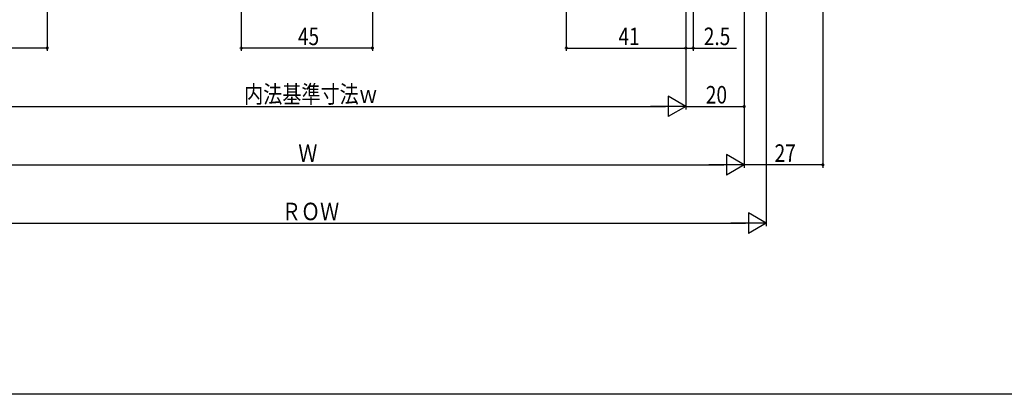
# Model space of a CAD drawing. Extents: x 0 to 1000, y 0 to 1603.
# Drawn here: x 397 to 734, y 0 to 128 of the extents above; entities that cross this region are included whole.
import ezdxf

# ---------------------------------------------------------------- set-up
doc = ezdxf.new("R2010")
doc.units = 0
doc.layers.add('YKK_D', color=6, linetype='CONTINUOUS')
doc.layers.add('YKK_ZWAK', color=7, linetype='CONTINUOUS')
doc.styles.add('TEXT-B', font='extslim2.shx', dxfattribs={"width": 0.8, "bigfont": 'extfont2.shx'})

msp = doc.modelspace()

# ---------------------------------------------------------------- linework, layer by layer
at = {"layer": 'YKK_D'}
for p, q in [((406, 281.64), (406, 117.64)), ((672, 268.94), (672, 77.64)), ((584, 246.64), (584, 117.64)), ((645, 240.94), (645, 97.64)), ((645, 240.94), (645, 77.64)), ((472.5, 228.14), (472.5, 117.64)), ((517.5, 228.14), (517.5, 117.64)), ((625, 226.14), (625, 117.64)), ((625, 226.14), (625, 97.64)), ((625, 226.14), (625, 97.64)), ((627.5, 225.94), (627.5, 117.64)), ((652.5, 170.64), (652.5, 57.64)), ((406, 118.64), (365, 118.64)), ((517.5, 118.64), (472.5, 118.64)), ((584, 118.64), (625, 118.64)), ((625, 118.64), (627.5, 118.64)), ((627.5, 118.64), (642.4, 118.64)), ((618.94, 102.14), (618.94, 95.14)), ((625, 98.64), (618.94, 102.14)), ((372, 98.64), (618, 98.64)), ((625, 98.64), (612.88, 98.64)), ((625, 98.64), (618.94, 95.14)), ((625, 98.64), (645, 98.64)), ((638.94, 82.14), (638.94, 75.14)), ((645, 78.64), (638.94, 82.14)), ((352, 78.64), (638, 78.64)), ((645, 78.64), (632.88, 78.64)), ((645, 78.64), (638.94, 75.14)), ((672, 78.64), (645, 78.64)), ((646.44, 62.14), (646.44, 55.14)), ((652.5, 58.64), (646.44, 62.14)), ((344.5, 58.64), (645.5, 58.64)), ((652.5, 58.64), (640.38, 58.64)), ((652.5, 58.64), (646.44, 55.14))]:
    msp.add_line(p, q, dxfattribs=at)
at = {"layer": 'YKK_D', "linetype": 'ByBlock', "const_width": 0.85}
for points in [[(405.89, 118.64, 1), (406.11, 118.64, 1)], [(472.61, 118.64, 1), (472.39, 118.64, 1)], [(517.39, 118.64, 1), (517.61, 118.64, 1)], [(584.11, 118.64, 1), (583.9, 118.64, 1)], [(624.89, 118.64, 1), (625.11, 118.64, 1)], [(625.11, 118.64, 1), (624.89, 118.64, 1)], [(627.39, 118.64, 1), (627.61, 118.64, 1)], [(644.89, 98.64, 1), (645.11, 98.64, 1)], [(671.89, 78.64, 1), (672.11, 78.64, 1)]]:
    msp.add_lwpolyline(points, format="xyb", close=True, dxfattribs=at)
at = {"layer": 'YKK_ZWAK'}
msp.add_lwpolyline([(0, 0), (0, 1560), (990, 1560), (990, 0)], close=True, dxfattribs=at)

# ---------------------------------------------------------------- texts
at = {"layer": 'YKK_D', "style": 'TEXT-B', "width": 0.8}
for s, p in [('45', (491.97, 119.64)), ('41', (601.89, 119.64)), ('2.5', (631.16, 119.64)), ('内法基準寸法ｗ', (473.52, 99.84)), ('20', (631.86, 99.64)), ('Ｗ', (492.09, 79.64)), ('27', (655.44, 79.64)), ('ＲＯＷ', (486.47, 59.64))]:
    msp.add_text(s, height=6, dxfattribs=at).set_placement(p)

doc.saveas('drawing.dxf')
